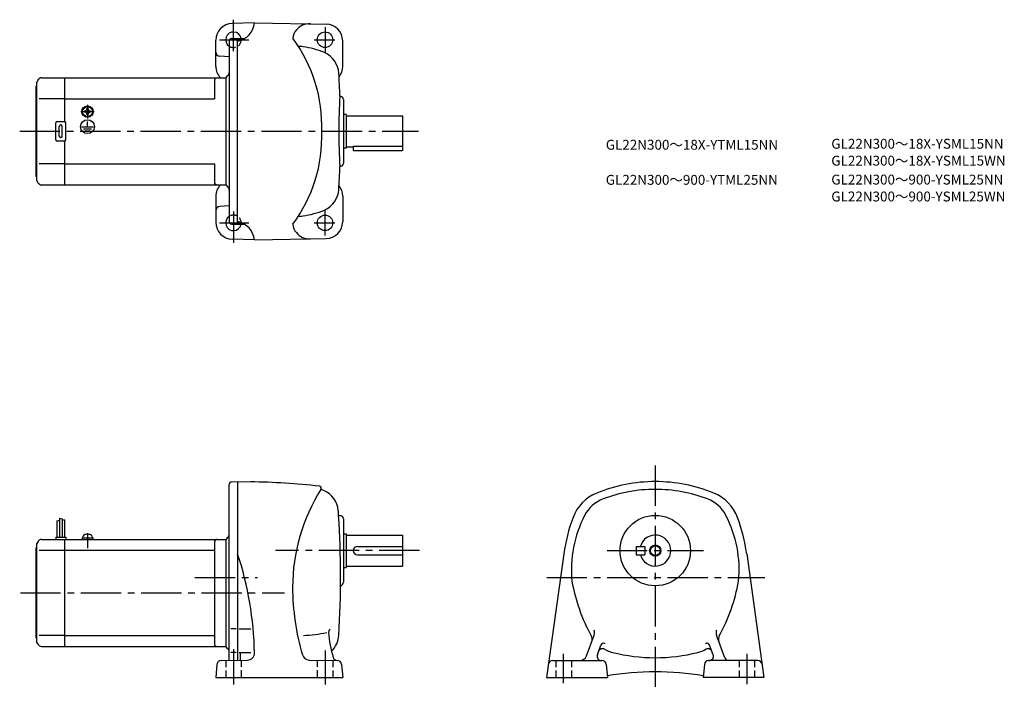
# Model space of a CAD drawing. Extents: x 52 to 751, y 83 to 558.
import ezdxf

# ---------------------------------------------------------------- set-up
doc = ezdxf.new("R2010")
doc.units = 0
doc.header["$LTSCALE"] = 3
doc.header["$MEASUREMENT"] = 0
for name, pattern in [('CENS', [13, 10, -1, 1, -1]), ('HIDDEN2', [4.7625, 3.175, -1.5875]), ('sekkei(A2)', [14.2875, 9.525, -1.5875, 1.5875, -1.5875]), ('sekkei_H', [2.38125, 1.5875, -0.79375])]:
    doc.linetypes.add(name, pattern=pattern)
doc.layers.get('0').update_dxf_attribs({"linetype": 'CONTINUOUS'})
for name, color, linetype in [('CENTER', 3, 'sekkei(A2)'), ('HIDS', 1, 'HIDDEN2'), ('HOJO', 4, 'CONTINUOUS'), ('TITLE_C', 4, 'CONTINUOUS')]:
    doc.layers.add(name, color=color, linetype=linetype)
doc.styles.get("Standard").update_dxf_attribs({"font": 'simplex.shx', "bigfont": 'extfont.shx'})

msp = doc.modelspace()

# ---------------------------------------------------------------- linework, layer by layer
for p, q in [((218.83, 555.77), (203.01, 555.35)), ((218.83, 555.8), (269.53, 554.91)), ((191.32, 524.86), (191.32, 543.36)), ((200.82, 542.66), (200.82, 414.87)), ((202.77, 544.66), (206.82, 544.77)), ((206.82, 412.77), (206.82, 544.77)), ((206.82, 544.77), (211.89, 544.77)), ((281.32, 524.77), (281.32, 542.91)), ((200.82, 531.68), (194.16, 532.03)), ((198.32, 516.77), (199.94, 518.39)), ((63.82, 510.77), (64.32, 511.27)), ((63.82, 446.77), (63.82, 510.77)), ((65.19, 515.27), (64.32, 513.77)), ((64.32, 443.77), (64.32, 513.77)), ((67.78, 516.77), (84.32, 516.77)), ((84.32, 516.77), (198.32, 516.77)), ((84.32, 485.63), (84.32, 516.77)), ((190.32, 514.77), (190.32, 501.77)), ((198.32, 516.77), (198.32, 440.77)), ((84.32, 501.77), (65.9, 501.77)), ((84.32, 501.77), (190.32, 501.77)), ((281.82, 501.27), (281.82, 456.27)), ((98.22, 493.24), (98.51, 493.24)), ((98.22, 492.77), (98.22, 493.24)), ((98.22, 492.29), (98.22, 492.77)), ((98.51, 492.29), (98.22, 492.29)), ((99.84, 494.87), (100.32, 494.87)), ((99.84, 494.58), (99.84, 494.87)), ((99.84, 490.67), (99.84, 490.95)), ((100.32, 490.67), (99.84, 490.67)), ((99.98, 488.98), (99.98, 489.28)), ((100.32, 494.87), (100.8, 494.87)), ((100.8, 490.67), (100.32, 490.67)), ((100.39, 488.97), (100.39, 489.27)), ((100.8, 494.87), (100.8, 494.58)), ((100.8, 490.95), (100.8, 490.67)), ((102.13, 493.24), (102.42, 493.24)), ((102.42, 492.29), (102.13, 492.29)), ((102.42, 493.24), (102.42, 492.77)), ((102.42, 492.77), (102.42, 492.29)), ((283.82, 490.77), (281.82, 490.77)), ((283.82, 490.77), (283.82, 466.77)), ((283.82, 489.77), (323.82, 489.77)), ((323.82, 489.77), (323.82, 467.77)), ((77.82, 472.77), (77.82, 484.77)), ((78.82, 485.77), (83.82, 485.77)), ((80.32, 475.27), (80.32, 482.27)), ((82.32, 475.27), (82.32, 482.27)), ((84.82, 472.77), (84.82, 484.77)), ((96.13, 482.06), (104.66, 482.06)), ((100.32, 482.06), (100.32, 485.66)), ((97.47, 480.56), (103.15, 480.56)), ((98.75, 479.07), (101.97, 479.07)), ((83.82, 471.77), (78.82, 471.77)), ((84.32, 440.77), (84.32, 471.9)), ((288.82, 468.18), (323.82, 468.18)), ((288.82, 468.18), (288.82, 465.27)), ((283.82, 466.77), (281.82, 466.77)), ((283.82, 467.77), (288.82, 467.77)), ((288.82, 465.27), (323.82, 465.27)), ((323.82, 467.77), (323.82, 465.27)), ((84.32, 455.77), (65.9, 455.77)), ((84.32, 455.77), (190.32, 455.77)), ((190.32, 455.77), (190.32, 442.77)), ((63.82, 446.77), (64.32, 446.27)), ((65.19, 442.27), (64.32, 443.77)), ((67.78, 440.77), (84.32, 440.77)), ((84.32, 440.77), (198.32, 440.77)), ((198.32, 440.77), (199.94, 439.14)), ((191.32, 432.67), (191.32, 414.18)), ((281.32, 432.77), (281.32, 414.62)), ((200.82, 425.85), (194.16, 425.5)), ((202.77, 412.87), (206.82, 412.77)), ((206.82, 412.77), (211.83, 412.77)), ((218.83, 401.77), (203.01, 402.18)), ((218.83, 401.74), (269.53, 402.62)), ((200.82, 103.22), (200.82, 227.98)), ((202.75, 229.98), (206.82, 230.12)), ((206.82, 230.12), (206.82, 103.33)), ((206.82, 230.12), (216.06, 229.96)), ((80.42, 204.25), (80.42, 190.62)), ((82.22, 203.62), (82.22, 190.62)), ((84.02, 203), (84.02, 190.62)), ((278.44, 206.12), (279.32, 206.12)), ((281.82, 203.62), (281.82, 158.62)), ((78.62, 202.19), (78.62, 190.62)), ((67.78, 189.12), (84.32, 189.12)), ((77.82, 190.62), (84.82, 190.62)), ((77.82, 190.62), (77.82, 189.12)), ((84.32, 189.12), (198.32, 189.12)), ((84.32, 113.12), (84.32, 189.12)), ((84.82, 190.62), (84.82, 189.12)), ((96.52, 190.12), (104.12, 190.12)), ((96.52, 190.12), (96.52, 189.12)), ((96.82, 190.12), (97.15, 191.36)), ((100.25, 189.12), (99.98, 190.12)), ((100.66, 189.12), (100.39, 190.12)), ((103.49, 191.36), (103.82, 190.12)), ((104.12, 190.12), (104.12, 189.12)), ((199.94, 190.75), (198.32, 189.12)), ((198.32, 189.12), (198.32, 113.12)), ((281.82, 193.12), (283.82, 193.12)), ((283.82, 193.12), (283.82, 169.12)), ((283.82, 192.12), (323.82, 192.12)), ((323.82, 192.12), (323.82, 170.12)), ((63.82, 183.12), (64.32, 183.62)), ((63.82, 119.12), (63.82, 183.12)), ((65.19, 187.62), (64.32, 186.12)), ((64.32, 116.12), (64.32, 186.12)), ((190.32, 187.12), (190.32, 115.12)), ((291.82, 184.12), (323.82, 184.12)), ((489.58, 184.12), (489.58, 178.12)), ((489.58, 184.12), (495.58, 184.12)), ((495.58, 184.12), (495.58, 178.12)), ((65.9, 181.37), (84.32, 181.37)), ((84.32, 181.37), (190.32, 181.37)), ((291.82, 178.12), (323.82, 178.12)), ((438.23, 178.85), (426.01, 91.12)), ((489.58, 178.12), (495.58, 178.12)), ((567.93, 178.85), (580.15, 91.12)), ((281.82, 169.12), (283.82, 169.12)), ((283.82, 170.12), (323.82, 170.12)), ((63.82, 119.12), (64.32, 118.62)), ((84.32, 120.87), (65.9, 120.87)), ((84.32, 120.87), (190.32, 120.87)), ((205.69, 125.63), (201.97, 125.63)), ((207.9, 125.63), (216.15, 125.63)), ((454.28, 106.41), (459.67, 121.22)), ((552.42, 104.94), (546.5, 121.22)), ((65.19, 114.62), (64.32, 116.12)), ((67.78, 113.12), (84.32, 113.12)), ((84.32, 113.12), (198.32, 113.12)), ((199.94, 111.5), (198.32, 113.12)), ((462, 107.15), (464.51, 114.04)), ((544.17, 107.15), (541.66, 114.04)), ((205.69, 108.81), (201.97, 108.81)), ((207.9, 108.81), (216.15, 108.81)), ((208.82, 103.41), (208.82, 108.81)), ((192.13, 100.38), (191.32, 91.12)), ((195.12, 103.12), (213.86, 103.45)), ((257.47, 103.47), (277.52, 103.12)), ((280.51, 100.38), (281.32, 91.12)), ((430.3, 103.12), (465.28, 103.12)), ((465.28, 103.12), (464.82, 103.12)), ((468.27, 100.39), (469.08, 91.12)), ((537.89, 100.39), (537.08, 91.12)), ((540.88, 103.12), (541.35, 103.12)), ((575.87, 103.12), (540.88, 103.12)), ((191.32, 91.12), (281.32, 91.12)), ((426.01, 91.12), (469.08, 91.12)), ((580.15, 91.12), (537.08, 91.12))]:
    msp.add_line(p, q)
at = {"color": 3, "linetype": 'CENS'}
msp.add_line((100.32, 193.53), (100.32, 182.81), dxfattribs=at)
for centre, radius in [((268.82, 543.77), 5.5), ((100.32, 492.77), 4), ((100.32, 492.77), 3.8), ((100.32, 492.77), 3.5), ((100.32, 482.06), 4.93), ((268.82, 413.77), 5.5), ((503.08, 181.12), 25), ((503.08, 181.12), 3.45)]:
    msp.add_circle(centre, radius)
for centre, radius, start, end in [((203.32, 543.36), 12, 91.5003, 180), ((203.93, 557.48), 15, 281.1073, 353.44488), ((257.76, 543.12), 12, 86.76111, 140.8434), ((269.32, 542.91), 12, 0, 88.99969), ((203.82, 543.77), 5.5, 10.47567, 236.80252), ((256.82, 543.55), 11, 139.49319, 173.6387), ((202.82, 542.66), 2, 91.5, 180), ((162.77, 482.72), 103.73, 357.81437, 36.74353), ((245.82, 482.27), 57, 82.4693, 85.97629), ((245.82, 482.27), 57, 66.71259, 82.4689), ((194.32, 535.03), 3, 180, 266.99953), ((261.63, 519.01), 17, 3.3775, 66.71259), ((203.32, 524.86), 12, 179.99942, 222.42645), ((269.32, 524.77), 12, 321.84108, 0), ((197.82, 520.51), 3, 315, 0), ((-420.18, 478.77), 700, 2.04696, 3.37773), ((67.78, 513.77), 3, 90, 150.0004), ((192.32, 514.77), 2, 90, 180), ((678.56, 478.34), 400, 176.356, 179.93941), ((279.32, 501.27), 2.5, 0, 88.78549), ((98.51, 494.58), 1.34, 270, 0), ((98.51, 490.95), 1.34, 0, 90), ((102.13, 494.58), 1.34, 180, 270), ((102.13, 490.95), 1.34, 90, 180), ((78.82, 484.77), 1, 90, 180), ((81.32, 482.27), 1, 90, 180), ((81.32, 482.27), 1, 0, 90), ((83.82, 484.77), 1, 0, 90), ((81.32, 475.27), 1, 180, 270), ((81.32, 475.27), 1, 270, 0), ((162.77, 474.81), 103.73, 323.25647, 2.18563), ((678.56, 479.19), 400, 180.06059, 183.644), ((78.82, 472.77), 1, 180, 270), ((83.82, 472.77), 1, 270, 0), ((279.32, 456.27), 2.5, 271.21451, 0), ((-420.18, 478.77), 700, 356.6171, 357.95331), ((67.78, 443.77), 3, 209.9996, 270), ((192.32, 442.77), 2, 180, 270), ((203.32, 432.67), 12, 137.57355, 180), ((269.32, 432.77), 12, 0, 38.15892), ((197.82, 437.02), 3, 0, 45), ((261.63, 438.52), 17, 293.28742, 356.6225), ((194.32, 422.5), 3, 93.00047, 180), ((245.82, 475.27), 57, 277.5311, 293.28742), ((203.32, 414.18), 12, 180, 268.49969), ((203.82, 413.77), 5.5, 123.19759, 349.52429), ((202.82, 414.87), 2, 180, 268.5), ((203.82, 400.08), 15, 6.43036, 78.46296), ((256.82, 413.98), 11, 186.3613, 220.50681), ((245.82, 475.27), 57, 274.02371, 277.5307), ((269.32, 414.62), 12, 271.00031, 0), ((257.76, 414.41), 12, 219.1566, 273.23889), ((202.82, 227.98), 2, 92.00046, 180), ((206.82, -299.96), 530, 83.71741, 89.00066), ((375.82, 155.12), 130, 147.71159, 180), ((264.65, 225.37), 1.5, 327.71179, 83.71754), ((266.58, 224.84), 0.5, 164.6766, 248.6154), ((245.62, 171.3), 57, 66.96292, 68.6151), ((261.27, 208.11), 17, 5.31698, 66.96293), ((503.08, 120.12), 110, 90, 112.2024), ((503.08, 120.12), 104.5, 90, 110.7678), ((503.08, 120.12), 110, 67.79786, 90), ((503.08, 120.12), 104.5, 69.23223, 90), ((472.85, 194.19), 30, 112.202, 159.60001), ((474.72, 194.93), 24.5, 110.7676, 152.68671), ((531.45, 194.93), 24.5, 27.31327, 69.23241), ((533.31, 194.19), 30, 20.39997, 67.79795), ((-420.18, 162.12), 700, 3.60382, 3.89595), ((-420.18, 162.12), 700, 356.64261, 3.60382), ((279.32, 203.62), 2.5, 0, 90), ((559.08, 162.12), 122, 159.6003, 172.12089), ((527.58, 167.62), 84, 152.6869, 185.63071), ((478.58, 167.62), 84, 354.36931, 27.31318), ((447.08, 162.12), 122, 7.87912, 20.3998), ((67.78, 186.12), 3, 90, 150.0004), ((98.7, 190.94), 1.6, 102.67684, 165), ((100.32, 183.72), 9, 77.32316, 102.67684), ((101.94, 190.94), 1.6, 15, 77.32316), ((192.32, 187.12), 2, 90, 180), ((197.82, 192.87), 3, 315.00171, 0), ((503.08, 181.12), 11, 195.8266, 164.1734), ((291.82, 181.12), 3, 90, 270), ((-21.18, 103.91), 240, 1.10746, 18.19493), ((415.82, 155.12), 170, 180, 196.42349), ((279.32, 158.62), 2.5, 280.93448, 0), ((567.08, 181.12), 125, 190.0164, 208.90691), ((439.08, 181.12), 125, 331.00276, 349.98358), ((244.6, 262.99), 142.39, 273.5636, 280.30011), ((274.32, 123.13), 3, 129.08881, 180), ((351.12, 128.73), 80, 184.0191, 197.0753), ((261.65, 122.12), 17, 313.64999, 356.64279), ((453.28, 118.28), 5, 339.99847, 28.90655), ((454.97, 122.93), 5, 339.99765, 21.21485), ((551.19, 122.93), 5, 158.7852, 200.0023), ((552.89, 118.28), 5, 151.09351, 199.9996), ((67.78, 116.12), 3, 209.9996, 270), ((192.32, 115.12), 2, 180, 270), ((466.39, 113.36), 2, 56.68414, 159.99631), ((539.78, 113.36), 2, 20.00369, 123.3159), ((197.82, 109.38), 3, 0, 44.99871), ((213.78, 108.45), 5, 271.00009, 1.10767), ((257.55, 108.47), 5, 196.42329, 269.00061), ((277.52, 106.12), 3, 197.0752, 269.00061), ((449.58, 108.12), 5, 270, 339.99869), ((464.82, 106.12), 3, 159.99899, 270), ((465.69, 108.53), 3, 61.08963, 159.9962), ((478.74, 132.16), 24, 241.0894, 255.7679), ((503.08, 228.12), 123, 255.768, 270), ((503.08, 228.12), 123, 270, 284.23209), ((527.42, 132.16), 24, 284.23209, 298.9097), ((540.47, 108.53), 3, 20.00012, 118.9102), ((541.35, 106.12), 3, 270, 20.00141), ((555.18, 106.12), 3, 199.9997, 270), ((195.12, 100.12), 3, 90, 175.0005), ((277.52, 100.12), 3, 5.00038, 90), ((430.3, 100.12), 3, 90, 172.06911), ((465.28, 100.12), 3, 5.00045, 90), ((540.88, 100.12), 3, 90, 175), ((575.87, 100.12), 3, 7.93165, 90), ((503.08, -104.88), 200, 80.18475, 99.81522)]:
    msp.add_arc(centre, radius, start, end)
at = {"layer": 'CENTER'}
for p, q in [((203.82, 535.66), (203.82, 558.02)), ((268.82, 552.78), (268.82, 534.76)), ((193.95, 543.77), (214.82, 543.77)), ((261.09, 543.77), (275.81, 543.77)), ((100.32, 497.56), (100.32, 487.97)), ((95.53, 492.77), (105.11, 492.77)), ((52.2, 478.77), (335.07, 478.77)), ((203.82, 421.87), (203.82, 399.52)), ((268.82, 404.75), (268.82, 422.77)), ((193.95, 413.77), (214.82, 413.77)), ((261.09, 413.77), (275.81, 413.77)), ((503.08, 241.53), (503.08, 82.67)), ((335.82, 181.12), (233.63, 181.12)), ((468.87, 181.12), (537.3, 181.12)), ((176.39, 162.12), (221, 162.12)), ((426.07, 162.12), (580.77, 162.12)), ((52.67, 151.12), (240.11, 151.12)), ((203.82, 111.23), (203.82, 86.05)), ((268.82, 110.3), (268.82, 86.05)), ((438.08, 87.11), (438.08, 107.78)), ((568.08, 107.78), (568.08, 86.28))]:
    msp.add_line(p, q, dxfattribs=at)
at = {"layer": 'HIDS', "linetype": 'sekkei_H'}
for p, q in [((198.32, 103.18), (198.32, 91.12)), ((209.32, 103.37), (209.32, 91.12)), ((263.32, 103.37), (263.32, 91.12)), ((274.32, 103.18), (274.32, 91.12)), ((432.58, 103.12), (432.58, 91.12)), ((443.58, 103.12), (443.58, 91.12)), ((562.58, 103.12), (562.58, 91.12)), ((573.58, 103.12), (573.58, 91.12))]:
    msp.add_line(p, q, dxfattribs=at)
for centre, start, end in [((203.82, 543.77), 236.80251, 10.47567), ((203.82, 413.77), 349.5243, 123.19759)]:
    msp.add_arc(centre, 5.5, start, end, dxfattribs=at)
at = {"layer": 'HOJO'}
for p, q in [((78.62, 202.19), (80.42, 202.81)), ((80.42, 204.25), (82.22, 203.62)), ((84.02, 203), (82.22, 202.55))]:
    msp.add_line(p, q, dxfattribs=at)
msp.add_circle((503.08, 181.12), 4, dxfattribs=at)

# ---------------------------------------------------------------- texts
at = {"layer": 'TITLE_C'}
for s, p in [('GL22N300～18X-YTML15NN', (467.96, 465.72)), ('GL22N300～18X-YSML15NN', (627.96, 466.43)), ('GL22N300～18X-YSML15WN', (627.96, 454.43)), ('GL22N300～900-YTML25NN', (467.96, 440.83)), ('GL22N300～900-YSML25NN', (627.96, 441)), ('GL22N300～900-YSML25WN', (627.96, 429))]:
    msp.add_text(s, height=7, dxfattribs=at).set_placement(p)

doc.saveas('drawing.dxf')
